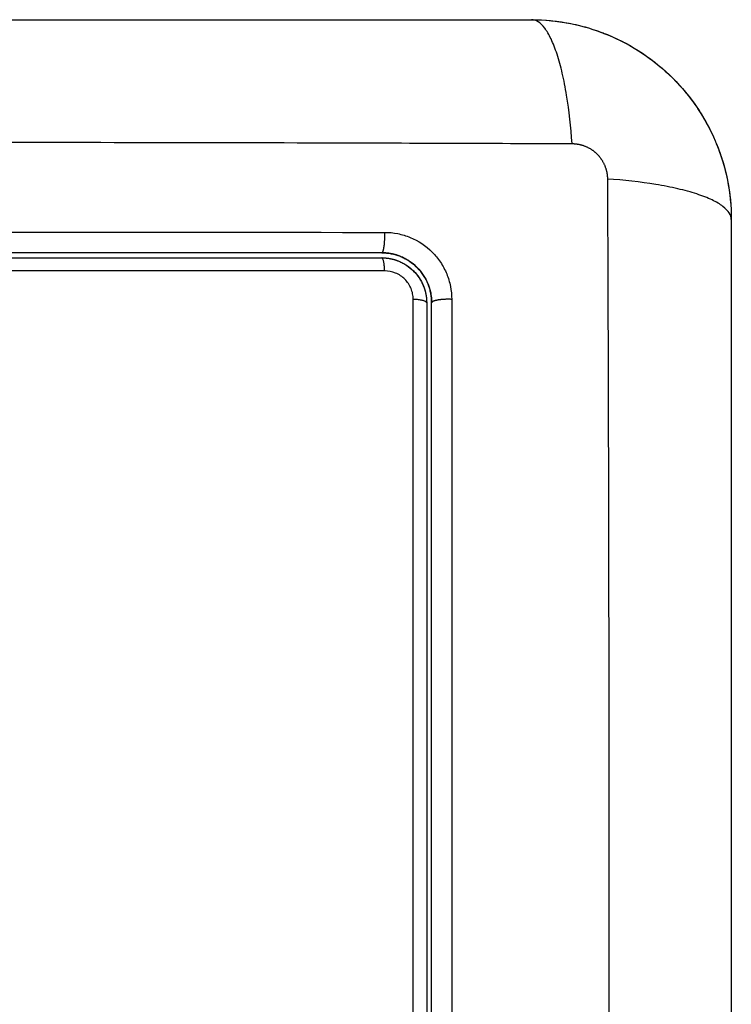
# Model space of a CAD drawing. Units: millimetres. Extents: x 105.5 to 112.71, y 1465.59 to 1473.2.
# Drawn here: x 110.23 to 110.27, y 1467.21 to 1467.27 of the extents above; entities that cross this region are included whole.
import ezdxf

# ---------------------------------------------------------------- set-up
doc = ezdxf.new("R2010")
doc.units = ezdxf.units.MM

# ---------------------------------------------------------------- blocks, each defined once
blk = doc.blocks.new('A034_top')
for points, knots in [([(110.183361, 1467.266413), (110.186481, 1467.266413), (110.191154, 1467.266413), (110.195817, 1467.266413), (110.197758, 1467.266413), (110.198144, 1467.266413), (110.198932, 1467.266413), (110.200115, 1467.266413), (110.201298, 1467.266413), (110.205244, 1467.266413), (110.208399, 1467.266413), (110.213173, 1467.266413), (110.215558, 1467.266413), (110.217939, 1467.266413), (110.219526, 1467.266413), (110.22032, 1467.266413), (110.22744, 1467.266413), (110.234569, 1467.266413), (110.241808, 1467.266413), (110.242701, 1467.266413), (110.242899, 1467.266413), (110.242995, 1467.266413), (110.243286, 1467.266413), (110.243869, 1467.266413), (110.246006, 1467.266413), (110.251062, 1467.266413), (110.255739, 1467.266413), (110.258861, 1467.266413)], [0, 0, 0, 0, 9.545659, 14.318488, 14.318488, 15.511695, 15.511695, 16.704903, 19.091317, 19.091317, 28.636976, 28.636976, 33.409805, 35.79622, 35.79622, 38.182634, 38.182634, 57.273951, 59.660366, 59.958668, 59.958668, 60.25697, 60.25697, 60.853573, 62.046781, 66.81961, 76.365269, 76.365269, 76.365269, 76.365269]), ([(110.258861, 1467.266413), (110.259671, 1467.266413), (110.260466, 1467.266331), (110.26161, 1467.2661), (110.261984, 1467.266006), (110.262532, 1467.265839), (110.262712, 1467.26578), (110.262978, 1467.265685), (110.263111, 1467.265636), (110.263263, 1467.265576), (110.263329, 1467.26555), (110.263372, 1467.265533), (110.263392, 1467.265525), (110.2649, 1467.264906), (110.266241, 1467.264004), (110.267899, 1467.262346), (110.268401, 1467.261735), (110.269061, 1467.260747), (110.269265, 1467.260405), (110.269547, 1467.259877), (110.269681, 1467.259609), (110.269826, 1467.25929), (110.269895, 1467.259129), (110.269925, 1467.25906), (110.269944, 1467.259014), (110.269954, 1467.258989), (110.270246, 1467.258277), (110.270471, 1467.257545), (110.270778, 1467.256018), (110.270861, 1467.255224), (110.270861, 1467.254413)], [-18.903298, -18.903298, -18.903298, -18.903298, -16.540386, -16.540386, -15.35893, -15.35893, -14.768202, -14.768202, -14.472838, -14.325156, -14.251315, -14.251315, -14.177474, -14.177474, -9.451649, -9.451649, -7.088737, -7.088737, -5.907281, -5.907281, -5.316553, -5.021189, -4.873507, -4.799666, -4.799666, -4.725825, -4.725825, -2.362912, -2.362912, 0, 0, 0, 0]), ([(110.261291, 1467.258972), (110.261226, 1467.259955), (110.261118, 1467.260951), (110.260891, 1467.262336), (110.260805, 1467.262779), (110.260613, 1467.263607), (110.260507, 1467.263991), (110.260281, 1467.264683), (110.260161, 1467.264991), (110.259911, 1467.265517), (110.259781, 1467.265736), (110.259386, 1467.266254), (110.259116, 1467.266413), (110.258861, 1467.266413)], [0, 0, 0, 0, 3.288716, 3.288716, 4.933073, 4.933073, 6.577431, 6.577431, 8.221789, 8.221789, 9.866147, 9.866147, 13.154862, 13.154862, 13.154862, 13.154862]), ([(110.261199, 1467.266183), (110.2612, 1467.266183), (110.261201, 1467.266183), (110.261931, 1467.266037), (110.262641, 1467.265826), (110.26333, 1467.26555)], [-16.522651, -16.522651, -16.522651, -16.522651, -16.519977, -16.519977, -14.293196, -14.293196, -14.293196, -14.293196]), ([(110.263443, 1467.265504), (110.263446, 1467.265502), (110.26345, 1467.265501), (110.264181, 1467.265198), (110.264873, 1467.264828), (110.266169, 1467.263962), (110.266765, 1467.263475), (110.267313, 1467.262932)], [-14.171178, -14.171178, -14.171178, -14.171178, -14.15998, -14.15998, -11.799984, -11.799984, -9.487185, -9.487185, -9.487185, -9.487185]), ([(110.180931, 1467.258972), (110.18585, 1467.258992), (110.199085, 1467.259037), (110.221111, 1467.259068), (110.243137, 1467.259037), (110.256372, 1467.258992), (110.261291, 1467.258972)], [0, 0, 0, 0, 15.335891, 40.710981, 66.086071, 81.421962, 81.421962, 81.421962, 81.421962]), ([(110.26342, 1467.256843), (110.26344, 1467.251924), (110.263485, 1467.238689), (110.263516, 1467.216663), (110.263485, 1467.194637), (110.26344, 1467.181402), (110.26342, 1467.176483)], [0, 0, 0, 0, 15.335891, 40.710981, 66.086071, 81.421962, 81.421962, 81.421962, 81.421962]), ([(110.270861, 1467.254413), (110.270861, 1467.254668), (110.270702, 1467.254938), (110.270184, 1467.255333), (110.269965, 1467.255463), (110.269439, 1467.255713), (110.269131, 1467.255833), (110.268439, 1467.256059), (110.268055, 1467.256165), (110.267227, 1467.256357), (110.266784, 1467.256443), (110.265399, 1467.25667), (110.264403, 1467.256778), (110.26342, 1467.256843)], [0, 0, 0, 0, 3.288716, 3.288716, 4.933073, 4.933073, 6.577431, 6.577431, 8.221789, 8.221789, 9.866147, 9.866147, 13.154862, 13.154862, 13.154862, 13.154862]), ([(110.27063, 1467.256756), (110.27063, 1467.256755), (110.27063, 1467.256755), (110.270784, 1467.255983), (110.270861, 1467.255204), (110.270861, 1467.254417)], [-2.361991, -2.361991, -2.361991, -2.361991, -2.359997, -2.359997, -0.003983, -0.003983, -0.003983, -0.003983]), ([(110.270861, 1467.254413), (110.270861, 1467.251293), (110.270861, 1467.24662), (110.270861, 1467.241957), (110.270861, 1467.240016), (110.270861, 1467.23963), (110.270861, 1467.238842), (110.270861, 1467.237659), (110.270861, 1467.236475), (110.270861, 1467.232529), (110.270861, 1467.229374), (110.270861, 1467.2246), (110.270861, 1467.222216), (110.270861, 1467.219835), (110.270861, 1467.218248), (110.270861, 1467.217454), (110.270861, 1467.210334), (110.270861, 1467.203205), (110.270861, 1467.195966), (110.270861, 1467.195073), (110.270861, 1467.194875), (110.270861, 1467.194779), (110.270861, 1467.194488), (110.270861, 1467.193905), (110.270861, 1467.191768), (110.270861, 1467.186712), (110.270861, 1467.182035), (110.270861, 1467.178913)], [0, 0, 0, 0, 9.545659, 14.318488, 14.318488, 15.511695, 15.511695, 16.704903, 19.091317, 19.091317, 28.636976, 28.636976, 33.409805, 35.79622, 35.79622, 38.182634, 38.182634, 57.273951, 59.660366, 59.958668, 59.958668, 60.25697, 60.25697, 60.853573, 62.046781, 66.81961, 76.365269, 76.365269, 76.365269, 76.365269]), ([(110.25004, 1467.253642), (110.250301, 1467.253642), (110.25056, 1467.253617), (110.25108, 1467.253514), (110.25133, 1467.253438), (110.252066, 1467.253134), (110.252514, 1467.252835), (110.253077, 1467.252271), (110.253245, 1467.252065), (110.253538, 1467.251624), (110.253663, 1467.251389), (110.253863, 1467.250903), (110.253938, 1467.250651), (110.25404, 1467.250136), (110.254065, 1467.249877), (110.254065, 1467.249617)], [0, 0, 0, 0, 0.798423, 0.798423, 1.596845, 1.596845, 3.19369, 3.19369, 3.992113, 3.992113, 4.790536, 4.790536, 5.588958, 5.588958, 6.387381, 6.387381, 6.387381, 6.387381]), ([(110.249861, 1467.252413), (110.248168, 1467.252413), (110.245627, 1467.252413), (110.242658, 1467.252413), (110.241173, 1467.252413), (110.240537, 1467.252413), (110.240112, 1467.252413), (110.239901, 1467.252413), (110.237977, 1467.252413), (110.235412, 1467.252413), (110.232422, 1467.252413), (110.231141, 1467.252413), (110.230287, 1467.252413), (110.229862, 1467.252413), (110.226007, 1467.252413), (110.222577, 1467.252413), (110.215709, 1467.252413), (110.212281, 1467.252413), (110.208861, 1467.252413)], [0, 0, 0, 0, 5.148055, 7.722083, 9.009096, 9.652603, 9.652603, 10.29611, 10.29611, 15.444165, 18.018193, 19.305206, 19.305206, 20.59222, 20.59222, 30.88833, 30.88833, 41.18444, 41.18444, 41.18444, 41.18444]), ([(110.25096, 1467.252204), (110.250975, 1467.252198), (110.250991, 1467.252192), (110.251028, 1467.252177), (110.251052, 1467.252167), (110.251097, 1467.252146), (110.251165, 1467.252115), (110.251232, 1467.252082), (110.251363, 1467.252012), (110.251448, 1467.251961), (110.251694, 1467.251796), (110.251847, 1467.25167), (110.252123, 1467.251393), (110.252246, 1467.251243), (110.252465, 1467.250915), (110.25256, 1467.250738), (110.252645, 1467.25053), (110.252653, 1467.25051), (110.25267, 1467.250466), (110.252694, 1467.2504), (110.252717, 1467.250333), (110.252758, 1467.250197), (110.252782, 1467.250103), (110.252828, 1467.249877), (110.252846, 1467.249743), (110.252855, 1467.249606)], [1.144586, 1.144586, 1.144586, 1.144586, 1.196619, 1.196619, 1.271408, 1.271408, 1.346197, 1.495774, 1.495774, 1.794929, 1.794929, 2.393238, 2.393238, 2.991548, 2.991548, 3.589858, 3.589858, 3.664646, 3.664646, 3.739435, 3.889012, 3.889012, 4.188167, 4.188167, 4.59635, 4.59635, 4.59635, 4.59635]), ([(110.251982, 1467.251534), (110.251982, 1467.251534), (110.251982, 1467.251534), (110.251836, 1467.251681), (110.251599, 1467.251874), (110.251292, 1467.252053), (110.251131, 1467.252132), (110.251061, 1467.252163), (110.251028, 1467.252176), (110.25102, 1467.25218), (110.251011, 1467.252184)], [2.365952, 2.365952, 2.365952, 2.365952, 2.366001, 2.366001, 2.957501, 3.253252, 3.401127, 3.475064, 3.475064, 3.501339, 3.501339, 3.501339, 3.501339]), ([(110.249861, 1467.252113), (110.250038, 1467.252113), (110.250214, 1467.252096), (110.250561, 1467.252026), (110.250733, 1467.251974), (110.251221, 1467.251772), (110.251522, 1467.25157), (110.251897, 1467.251195), (110.252011, 1467.251056), (110.252206, 1467.250762), (110.252289, 1467.250607), (110.252382, 1467.250381), (110.252406, 1467.250317), (110.252427, 1467.250252)], [0, 0, 0, 0, 0.533217, 0.533217, 1.066435, 1.066435, 2.13287, 2.13287, 2.666087, 2.666087, 3.199304, 3.199304, 3.403653, 3.403653, 3.403653, 3.403653]), ([(110.25004, 1467.251328), (110.246637, 1467.251329), (110.243215, 1467.25133), (110.236342, 1467.251331), (110.232903, 1467.251331), (110.222579, 1467.251332), (110.215686, 1467.251332), (110.208783, 1467.251331)], [0, 0, 0, 0, 10.3642, 10.3642, 20.728401, 20.728401, 41.456802, 41.456802, 41.456802, 41.456802]), ([(110.251751, 1467.249617), (110.251751, 1467.249729), (110.25174, 1467.249839), (110.251698, 1467.250056), (110.251665, 1467.250164), (110.25158, 1467.250371), (110.251528, 1467.25047), (110.251404, 1467.250657), (110.251331, 1467.250745), (110.251093, 1467.250984), (110.250901, 1467.251112), (110.250488, 1467.251283), (110.250264, 1467.251328), (110.25004, 1467.251328)], [0, 0, 0, 0, 0.339743, 0.339743, 0.679486, 0.679486, 1.019228, 1.019228, 1.358971, 1.358971, 2.038457, 2.038457, 2.717942, 2.717942, 2.717942, 2.717942]), ([(110.252861, 1467.249413), (110.252861, 1467.249604), (110.252835, 1467.249885), (110.252758, 1467.250204), (110.252708, 1467.250361), (110.252684, 1467.250428), (110.252669, 1467.250468), (110.252663, 1467.250483), (110.252657, 1467.250501)], [0.000042, 0.000042, 0.000042, 0.000042, 0.5915, 0.88725, 1.035125, 1.109063, 1.109063, 1.165503, 1.165503, 1.165503, 1.165503]), ([(110.252505, 1467.249959), (110.252507, 1467.249952), (110.252508, 1467.249944), (110.252544, 1467.249765), (110.252561, 1467.24959), (110.252561, 1467.249413)], [3.7091803, 3.7091803, 3.7091803, 3.7091803, 3.7325216, 3.7325216, 4.265739, 4.265739, 4.265739, 4.265739]), ([(110.251753, 1467.190248), (110.251754, 1467.20008), (110.251755, 1467.209981), (110.251755, 1467.222444), (110.251755, 1467.224937), (110.251755, 1467.229909), (110.251754, 1467.23239), (110.251754, 1467.237341), (110.251753, 1467.239811), (110.251752, 1467.244729), (110.251752, 1467.247178), (110.251751, 1467.249617)], [-59.792881, -59.792881, -59.792881, -59.792881, -29.89644, -29.89644, -22.42233, -22.42233, -14.94822, -14.94822, -7.47411, -7.47411, 0, 0, 0, 0]), ([(110.252561, 1467.249413), (110.252561, 1467.24456), (110.252561, 1467.23968), (110.252561, 1467.232319), (110.252561, 1467.229858), (110.252561, 1467.224923), (110.252561, 1467.222447), (110.252561, 1467.210046), (110.252561, 1467.200196), (110.252561, 1467.190413)], [0, 0, 0, 0, 14.856214, 14.856214, 22.284321, 22.284321, 29.712427, 29.712427, 59.424855, 59.424855, 59.424855, 59.424855]), ([(110.252861, 1467.249413), (110.25286, 1467.249444), (110.25286, 1467.249476), (110.252859, 1467.249507), (110.252858, 1467.249538), (110.252857, 1467.24957), (110.252855, 1467.249601), (110.252855, 1467.249603), (110.252855, 1467.249604), (110.252855, 1467.249606)], [0, 0, 0, 0, 1, 1, 1, 2, 2, 2, 2.053852, 2.053852, 2.053852, 2.053852]), ([(110.252861, 1467.219883), (110.252861, 1467.219913), (110.252861, 1467.219943), (110.252861, 1467.222435), (110.252861, 1467.226132), (110.252861, 1467.230451), (110.252861, 1467.232612), (110.252861, 1467.233693), (110.252861, 1467.234156), (110.252861, 1467.234465), (110.252861, 1467.234621), (110.252861, 1467.239658), (110.252861, 1467.244538), (110.252861, 1467.249413)], [29.602122, 29.602122, 29.602122, 29.602122, 29.691352, 29.691352, 37.11419, 40.825609, 42.681319, 43.609174, 44.073101, 44.073101, 44.537028, 44.537028, 59.382705, 59.382705, 59.382705, 59.382705]), ([(110.254065, 1467.249617), (110.254066, 1467.244503), (110.254067, 1467.239477), (110.254068, 1467.232071), (110.254068, 1467.229624), (110.254069, 1467.225988), (110.254069, 1467.224178), (110.254069, 1467.222081), (110.254069, 1467.221036), (110.254069, 1467.220514), (110.254069, 1467.220254), (110.254069, 1467.220123), (110.254069, 1467.220058), (110.254069, 1467.220026), (110.254069, 1467.220009), (110.254069, 1467.220002), (110.254069, 1467.219998), (110.254069, 1467.219994), (110.254069, 1467.218953), (110.254069, 1467.216153), (110.254069, 1467.209796), (110.254068, 1467.201281), (110.254067, 1467.194165), (110.254066, 1467.190248)], [0, 0, 0, 0, 14.939827, 14.939827, 22.409741, 22.409741, 26.144698, 28.012176, 28.945915, 29.412785, 29.64622, 29.762937, 29.821296, 29.850475, 29.865065, 29.87236, 29.87236, 29.879654, 29.879654, 37.349568, 44.819482, 52.289395, 59.759309, 59.759309, 59.759309, 59.759309]), ([(110.252861, 1467.190413), (110.252861, 1467.192857), (110.252861, 1467.196531), (110.252861, 1467.200831), (110.252861, 1467.202984), (110.252861, 1467.203908), (110.252861, 1467.204524), (110.252861, 1467.204831), (110.252861, 1467.207617), (110.252861, 1467.211328), (110.252861, 1467.215652), (110.252861, 1467.217504), (110.252861, 1467.218502), (110.252861, 1467.218883), (110.252861, 1467.219264)], [0, 0, 0, 0, 7.422838, 11.134257, 12.989967, 13.917821, 13.917821, 14.845676, 14.845676, 22.268514, 25.979933, 27.835643, 27.835643, 28.981086, 28.981086, 28.981086, 28.981086])]:
    blk.add_open_spline(points, degree=3, knots=knots)
for points in [[(110.258866, 1467.266413), (110.259624, 1467.266413), (110.260376, 1467.266341), (110.26112, 1467.266198)], [(110.267346, 1467.262898), (110.267881, 1467.262364), (110.268361, 1467.261783), (110.268785, 1467.261159)], [(110.268839, 1467.26108), (110.269251, 1467.260462), (110.269604, 1467.259811), (110.269896, 1467.259128)], [(110.26996, 1467.258974), (110.270241, 1467.25829), (110.270457, 1467.257585), (110.270608, 1467.256862)], [(110.208784, 1467.253645), (110.222735, 1467.253646), (110.236487, 1467.253645), (110.25004, 1467.253642)], [(110.25096, 1467.252204), (110.250607, 1467.252343), (110.250241, 1467.252413), (110.249861, 1467.252413)], [(110.249861, 1467.252413), (110.250249, 1467.252413), (110.250623, 1467.252337), (110.25096, 1467.252204)], [(110.208861, 1467.252113), (110.222626, 1467.252113), (110.236291, 1467.252113), (110.249861, 1467.252113)], [(110.252643, 1467.250534), (110.252497, 1467.250899), (110.252286, 1467.251222), (110.252013, 1467.251503)], [(110.252427, 1467.250252), (110.252459, 1467.250156), (110.252485, 1467.250058), (110.252505, 1467.249959)], [(110.252855, 1467.249606), (110.252859, 1467.249542), (110.252861, 1467.249478), (110.252861, 1467.249413)], [(110.252855, 1467.249606), (110.252855, 1467.249606), (110.252855, 1467.249606), (110.252855, 1467.249606)], [(110.252861, 1467.219264), (110.252861, 1467.219471), (110.252861, 1467.219677), (110.252861, 1467.219883)]]:
    blk.add_open_spline(points, degree=3)
for points, weights, degree, knots in [([(110.261291, 1467.258972), (110.261561, 1467.258971), (110.261975, 1467.25889), (110.262477, 1467.258624), (110.262813, 1467.258346), (110.263086, 1467.258006), (110.263342, 1467.257509), (110.263419, 1467.257104), (110.26342, 1467.256843)], [0.999998587727, 0.999998653903, 0.999998733883, 0.999998789691, 0.999998803595, 0.999998787858, 0.999998730714, 0.999998651809, 0.999998587727], 3, [-3.406541, -3.406541, -3.406541, -3.406541, -2.56158, -2.128809, -1.689511, -1.250424, -0.818281, 0, 0, 0, 0]), ([(110.249861, 1467.252413), (110.24995, 1467.252413), (110.250005, 1467.252792), (110.25006, 1467.253171), (110.25004, 1467.253642)], [1, 0.900296385189, 1, 0.900296385189, 1], 2, [0.000199, 0.000199, 0.000199, 0.900892, 0.900892, 1.801584, 1.801584, 1.801584]), ([(110.25096, 1467.252204), (110.25067, 1467.252319), (110.250363, 1467.252387), (110.250054, 1467.252407), (110.24999, 1467.252411), (110.249925, 1467.252413), (110.249861, 1467.252413)], [1.00000009727, 1.00000002875, 0.999999931235, 0.999999812104, 0.999999812104, 0.999999812104, 0.999999812104], 3, [14.466503, 14.466503, 14.466503, 14.466503, 15.418142, 15.418142, 15.418142, 15.617149, 15.617149, 15.617149, 15.617149]), ([(110.252449, 1467.250181), (110.252457, 1467.250155), (110.252464, 1467.25013), (110.252471, 1467.250104), (110.252474, 1467.25009), (110.252478, 1467.250076), (110.252482, 1467.250062), (110.252485, 1467.250047), (110.252489, 1467.250033), (110.252492, 1467.250019), (110.252495, 1467.250005), (110.252498, 1467.24999), (110.252501, 1467.249976), (110.252503, 1467.24997), (110.252504, 1467.249965), (110.252505, 1467.249959)], [1.0000008675, 1.00000091301, 1.00000095958, 1.00000100715, 1.00000100715, 1.00000100715, 1.00000100715, 1.00000100715, 1.00000100715, 1.00000100715, 1.00000100715, 1.00000100715, 1.00000100715, 1.00000100715, 1.00000100715, 1.00000100715], 3, [14.409352, 14.409352, 14.409352, 14.409352, 14.489491, 14.489491, 14.489491, 15.489491, 15.489491, 15.489491, 16.489491, 16.489491, 16.489491, 17.489491, 17.489491, 17.489491, 17.882452, 17.882452, 17.882452, 17.882452]), ([(110.254065, 1467.249617), (110.253599, 1467.249637), (110.25323, 1467.249575), (110.252861, 1467.249512), (110.252861, 1467.249413)], [1, 0.903038621704, 1, 0.903038621704, 1], 2, [0, 0, 0, 0.88801, 0.88801, 1.776019, 1.776019, 1.776019])]:
    blk.add_rational_spline(points, weights, degree=degree, knots=knots)
for points, weights in [([(110.249861, 1467.252413), (110.249861, 1467.252413), (110.249861, 1467.252413)], [1, 0.999999995051, 1]), ([(110.250264, 1467.252386), (110.250264, 1467.252386), (110.250264, 1467.252386)], [0.867223639943, 0.867231092879, 0.867238549878]), ([(110.249861, 1467.252113), (110.250388, 1467.252113), (110.250876, 1467.251915)], [1, 0.925245619422, 0.888649974224]), ([(110.25004, 1467.251328), (110.250009, 1467.252113), (110.249861, 1467.252113)], [1, 0.779460155255, 1]), ([(110.250895, 1467.251907), (110.251925, 1467.25148), (110.252353, 1467.250451)], [0.887247846565, 0.820006371213, 0.886953618518]), ([(110.252357, 1467.250443), (110.252454, 1467.250208), (110.252505, 1467.249959)], [0.887529494787, 0.904525490359, 0.930023457313]), ([(110.25251, 1467.249937), (110.252553, 1467.249717), (110.25256, 1467.249492)], [0.932420540787, 0.956573253323, 0.98812262621]), ([(110.252561, 1467.249413), (110.252561, 1467.249585), (110.251751, 1467.249617)], [1, 0.771423935319, 1]), ([(110.252861, 1467.249413), (110.252861, 1467.249413), (110.252861, 1467.249413)], [1, 0.999999995321, 1])]:
    blk.add_rational_spline(points, weights, degree=2)
blk = doc.blocks.new('A034_plan')
blk.add_blockref('A034_top', (0, 0))

msp = doc.modelspace()

# ---------------------------------------------------------------- block references
msp.add_blockref('A034_plan', (0, 0))

doc.saveas('drawing.dxf')
